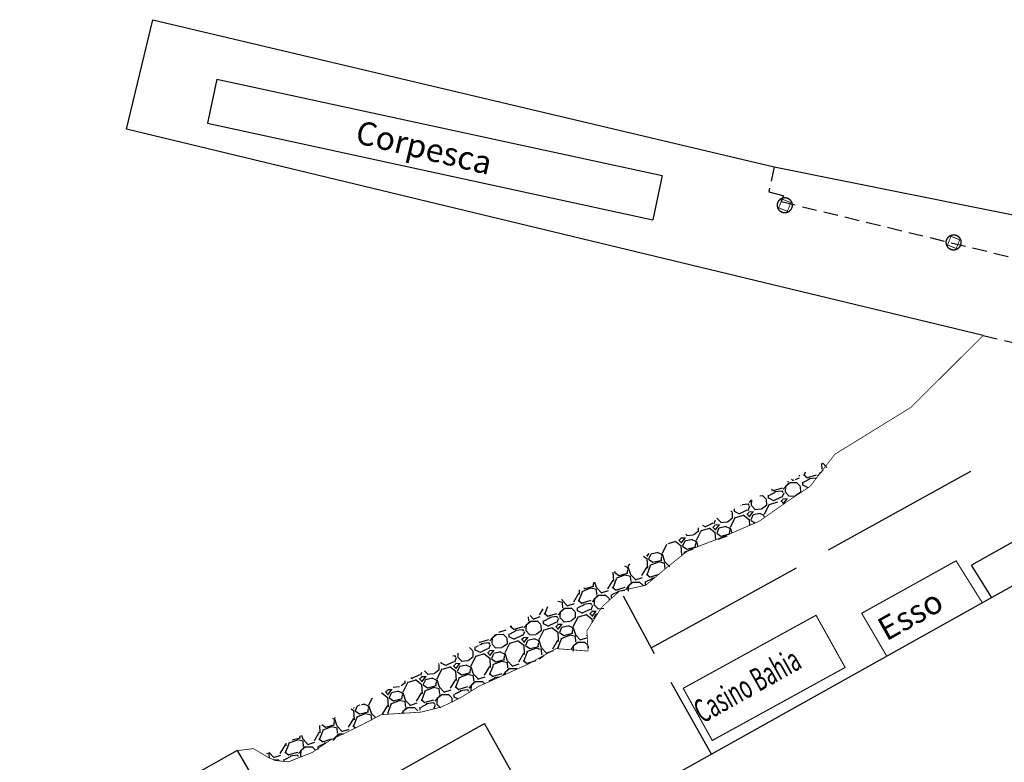
# Model space of a CAD drawing. Extents: x 359443 to 361072, y 7956312 to 7957591.
# Drawn here: x 360289 to 360424, y 7956677 to 7956779 of the extents above; entities that cross this region are included whole.
import ezdxf

# ---------------------------------------------------------------- set-up
doc = ezdxf.new("R2010")
doc.units = 0
doc.header["$LTSCALE"] = 40
doc.header["$MEASUREMENT"] = 0
doc.linetypes.add('HIDDEN', pattern=[0.375, 0.25, -0.125])
for name, color, linetype in [('EDIF', 5, 'CONTINUOUS'), ('EDIFICACION', 5, 'CONTINUOUS'), ('LUMINARIA', 7, 'CONTINUOUS'), ('REJA_MET', 120, 'HIDDEN'), ('ROQUERIO', 8, 'CONTINUOUS'), ('SOLERA_2', 8, 'CONTINUOUS'), ('TEXTS', 7, 'CONTINUOUS'), ('TIERRA', 9, 'CONTINUOUS')]:
    doc.layers.add(name, color=color, linetype=linetype)
doc.styles.add('ROMANT', font='romant.shx')

# ---------------------------------------------------------------- blocks, each defined once
blk = doc.blocks.new('LUMINARIA')
at = {"layer": 'LUMINARIA', "color": 5, "const_width": 0.187, "flags": 128}
blk.add_lwpolyline([(-1.03, 0.02, 1), (1.03, -0.02, 1)], format="xyb", close=True, dxfattribs=at)
at = {"layer": 'LUMINARIA', "color": 1, "const_width": 0.112, "flags": 128}
blk.add_lwpolyline([(0.64, 0.64), (-0.64, 0.64), (-0.64, -0.64), (0.64, -0.64)], close=True, dxfattribs=at)

msp = doc.modelspace()

# ---------------------------------------------------------------- linework, layer by layer
at = {"layer": 'EDIFICACION', "color": 0}
for p, q in [((360383.57695, 7956697.20497), (360395.8051, 7956703.94629)), ((360376.34031, 7956692.14396), (360372.07401, 7956700.06852)), ((360375.89027, 7956692.97991), (360383.57695, 7956697.20497))]:
    msp.add_line(p, q, dxfattribs=at)
for points in [[(360421.38066, 7956735.79488), (360303.94875, 7956764.05962), (360307.56309, 7956779.07615), (360392.75914, 7956758.89938), (360430.2576, 7956751.34987)], [(360316.32082, 7956770.91605), (360315.04715, 7956764.87721)], [(360316.32082, 7956770.91605), (360377.40471, 7956757.70565)], [(360315.04715, 7956764.87721), (360376.13105, 7956751.6668)], [(360377.40471, 7956757.70565), (360376.13105, 7956751.6668)], [(360400.18561, 7956706.41099), (360419.6856, 7956717.17481)], [(360444.34924, 7956712.01967), (360361.0332, 7956665.47631), (360307.14779, 7956635.33416), (360293.54834, 7956655.102)], [(360433.01148, 7956711.6923), (360419.77116, 7956704.29578)], [(360422.51689, 7956699.90541), (360419.77116, 7956704.29578)], [(360378.58843, 7956688.27112), (360384.12933, 7956678.37864)]]:
    msp.add_lwpolyline(points, dxfattribs=at)
at = {"layer": 'EDIFICACION', "color": 0, "const_width": 0.15}
for points in [[(360421.28752, 7956699.13656), (360417.67848, 7956704.90733), (360404.73899, 7956697.71748), (360408.18626, 7956691.81772)], [(360380.27293, 7956687.4348), (360384.25844, 7956680.28247), (360402.46893, 7956690.29053), (360398.48343, 7956697.44286), (360380.27293, 7956687.4348), (360380.27293, 7956687.4348)]]:
    msp.add_lwpolyline(points, dxfattribs=at)
at = {"layer": 'REJA_MET', "color": 0, "ltscale": 0.2}
for points in [[(360392.75914, 7956758.89938), (360392.01901, 7956755.49409), (360394.00393, 7956754.96438)], [(360394.00393, 7956754.96438), (360393.69937, 7956754.15021), (360444.66112, 7956741.81532)], [(360421.38066, 7956735.79488), (360442.03519, 7956731.00012), (360444.61025, 7956732.36231)]]:
    msp.add_lwpolyline(points, dxfattribs=at)
at = {"layer": 'ROQUERIO', "color": 0}
for p, q in [((360399.4453, 7956717.3921), (360398.66209, 7956716.50239)), ((360399.22118, 7956718.24218), (360399.2603, 7956718.23264)), ((360399.22599, 7956718.20535), (360399.29009, 7956717.48017)), ((360399.38272, 7956718.32656), (360399.97545, 7956717.70913)), ((360395.1283, 7956716.10417), (360395.3075, 7956715.9175)), ((360395.2345, 7956715.93151), (360395.46408, 7956716.00731)), ((360395.66514, 7956716.07369), (360396.23269, 7956716.26107)), ((360396.14661, 7956716.50617), (360396.26245, 7956716.69662)), ((360397.56754, 7956716.08373), (360396.71645, 7956715.64997)), ((360397.31235, 7956716.24099), (360396.7706, 7956716.67574)), ((360396.86624, 7956716.61765), (360397.05548, 7956717.11087)), ((360398.48947, 7956716.65785), (360397.28663, 7956716.30331)), ((360398.5014, 7956716.25669), (360397.47823, 7956716.13177)), ((360398.53995, 7956716.23978), (360398.50948, 7956716.28797)), ((360398.9618, 7956716.91622), (360399.21482, 7956717.11641)), ((360399.00215, 7956716.84016), (360399.00615, 7956716.94424)), ((360392.64432, 7956714.4494), (360392.37469, 7956714.66577)), ((360393.82147, 7956714.86625), (360392.61864, 7956714.51171)), ((360394.77732, 7956715.6005), (360393.99412, 7956714.71078)), ((360394.2938, 7956715.12463), (360394.95111, 7956715.64469)), ((360394.30891, 7956714.39165), (360394.33817, 7956715.15266)), ((360394.60931, 7956715.83306), (360394.62208, 7956715.68858)), ((360394.94177, 7956715.62188), (360395.79615, 7956715.62845)), ((360395.80528, 7956715.65997), (360396.31826, 7956715.16062)), ((360396.387, 7956714.36278), (360396.36958, 7956715.10588)), ((360396.65591, 7956715.25369), (360396.65262, 7956715.68088)), ((360397.38553, 7956714.90288), (360396.65706, 7956715.26596)), ((360389.64093, 7956712.60006), (360389.66595, 7956713.25079)), ((360390.78279, 7956713.8342), (360391.12815, 7956713.83686)), ((360391.13728, 7956713.86838), (360391.65026, 7956713.36904)), ((360391.71903, 7956712.57117), (360391.7016, 7956713.31427)), ((360391.98792, 7956713.46209), (360391.98463, 7956713.88928)), ((360392.71755, 7956713.11125), (360391.98909, 7956713.47433)), ((360392.89954, 7956714.29214), (360392.04846, 7956713.85838)), ((360393.68178, 7956713.65189), (360392.64397, 7956713.14646)), ((360393.83341, 7956714.46509), (360392.81023, 7956714.34017)), ((360393.94824, 7956713.32309), (360393.67522, 7956713.05764)), ((360394.04654, 7956714.19654), (360393.80558, 7956713.5685)), ((360393.97774, 7956714.28091), (360393.84148, 7956714.49639)), ((360394.57915, 7956713.39968), (360393.94733, 7956713.37141)), ((360393.9884, 7956712.7056), (360394.52736, 7956713.39446)), ((360394.23948, 7956714.3406), (360394.77038, 7956713.79457)), ((360394.73497, 7956713.75493), (360395.6181, 7956713.8261)), ((360395.68487, 7956713.84218), (360396.38885, 7956714.38015)), ((360387.31993, 7956711.67049), (360387.31721, 7956712.02388)), ((360389.01378, 7956711.8603), (360387.97597, 7956711.35487)), ((360388.23155, 7956712.50054), (360388.15602, 7956712.46205)), ((360389.16542, 7956712.67349), (360388.37637, 7956712.57716)), ((360389.37857, 7956712.40493), (360389.13761, 7956711.77689)), ((360389.30974, 7956712.48933), (360389.17348, 7956712.70482)), ((360389.5773, 7956713.20449), (360389.32614, 7956712.91917)), ((360389.5715, 7956712.54901), (360390.10241, 7956712.00298)), ((360390.06697, 7956711.96334), (360390.95011, 7956712.03452)), ((360391.01688, 7956712.05058), (360391.72086, 7956712.58855)), ((360392.07145, 7956712.66735), (360391.37404, 7956711.27501)), ((360393.2151, 7956712.92866), (360392.05895, 7956712.59204)), ((360393.68144, 7956713.11941), (360394.04732, 7956712.72427)), ((360384.90353, 7956710.75742), (360385.43443, 7956710.21139)), ((360386.34888, 7956710.25899), (360387.05286, 7956710.79696)), ((360387.40346, 7956710.87576), (360386.70606, 7956709.48342)), ((360386.80078, 7956711.75411), (360386.98226, 7956711.57746)), ((360387.05105, 7956710.77956), (360387.03363, 7956711.52266)), ((360388.04958, 7956711.31961), (360387.32111, 7956711.6827)), ((360388.54711, 7956711.13707), (360387.39096, 7956710.80044)), ((360389.31517, 7956710.51555), (360388.4792, 7956711.15871)), ((360389.28024, 7956711.53149), (360389.00723, 7956711.26604)), ((360389.01345, 7956711.32782), (360389.37933, 7956710.93269)), ((360389.91115, 7956711.60808), (360389.27933, 7956711.57981)), ((360389.3204, 7956710.91401), (360389.85936, 7956711.60287)), ((360389.38833, 7956709.76597), (360389.34162, 7956710.58793)), ((360389.8164, 7956711.16287), (360389.52876, 7956710.51691)), ((360390.83508, 7956711.41381), (360389.84774, 7956711.19553)), ((360391.30392, 7956711.17912), (360390.80507, 7956711.36256)), ((360391.40991, 7956710.90646), (360391.30242, 7956711.18654)), ((360382.38307, 7956708.98796), (360382.37246, 7956709.44088)), ((360383.87911, 7956709.34547), (360382.72296, 7956709.00885)), ((360383.38161, 7956709.52798), (360382.95052, 7956709.74284)), ((360384.34578, 7956710.06871), (360383.30797, 7956709.56329)), ((360384.64714, 7956708.72393), (360383.81117, 7956709.36709)), ((360384.61224, 7956709.73989), (360384.33923, 7956709.47444)), ((360384.34546, 7956709.53623), (360384.71134, 7956709.1411)), ((360384.63328, 7956710.41184), (360384.46963, 7956709.98528)), ((360385.24315, 7956709.81649), (360384.61133, 7956709.78821)), ((360384.65239, 7956709.12241), (360385.19135, 7956709.81127)), ((360385.14841, 7956709.37128), (360384.86077, 7956708.72533)), ((360386.16708, 7956709.62222), (360385.17973, 7956709.40394)), ((360385.39898, 7956710.17176), (360386.28211, 7956710.24293)), ((360386.63589, 7956709.38755), (360386.13704, 7956709.57098)), ((360386.74192, 7956709.11487), (360386.63442, 7956709.39495)), ((360386.70465, 7956709.43811), (360386.94049, 7956708.72377)), ((360389.53117, 7956710.49586), (360390.1196, 7956710.07903)), ((360379.94425, 7956707.94829), (360379.67123, 7956707.68284)), ((360380.57515, 7956708.02489), (360379.94333, 7956707.99662)), ((360379.98439, 7956707.33081), (360380.52335, 7956708.01967)), ((360381.49908, 7956707.83062), (360380.51173, 7956707.61235)), ((360380.649, 7956708.5406), (360380.76645, 7956708.4198)), ((360380.73098, 7956708.38017), (360381.61412, 7956708.45134)), ((360381.68089, 7956708.4674), (360382.38487, 7956709.00537)), ((360382.73547, 7956709.08418), (360382.03807, 7956707.69183)), ((360384.73042, 7956707.79678), (360384.67362, 7956708.79635)), ((360384.86318, 7956708.70426), (360385.45161, 7956708.28743)), ((360385.07179, 7956707.88475), (360386.28547, 7956708.35056)), ((360385.46469, 7956708.29117), (360386.68544, 7956708.59903)), ((360386.60215, 7956708.5487), (360386.6743, 7956709.0584)), ((360377.9993, 7956707.15647), (360377.37008, 7956705.90025)), ((360379.21111, 7956707.55388), (360378.19212, 7956707.25719)), ((360379.30764, 7956707.44891), (360379.14314, 7956707.57548)), ((360379.9791, 7956706.93231), (360379.31846, 7956707.44059)), ((360379.67747, 7956707.74464), (360380.04335, 7956707.34951)), ((360380.08007, 7956705.69445), (360380.00561, 7956707.00478)), ((360380.48041, 7956707.57969), (360380.19277, 7956706.93374)), ((360380.19519, 7956706.91267), (360380.78362, 7956706.49583)), ((360380.4038, 7956706.09316), (360381.61747, 7956706.55897)), ((360380.79669, 7956706.49958), (360382.01744, 7956706.80744)), ((360381.96786, 7956707.59597), (360381.46901, 7956707.7794)), ((360381.93413, 7956706.75709), (360382.00628, 7956707.26679)), ((360382.07392, 7956707.32328), (360381.96642, 7956707.60335)), ((360382.03667, 7956707.64651), (360382.29688, 7956706.85837)), ((360375.31107, 7956705.14069), (360374.83766, 7956705.50492)), ((360375.23315, 7956705.71151), (360375.37536, 7956705.55792)), ((360375.31639, 7956705.53922), (360375.60189, 7956705.90412)), ((360375.41207, 7956703.90287), (360375.33761, 7956705.2132)), ((360375.81241, 7956705.78811), (360375.52477, 7956705.14215)), ((360375.5272, 7956705.12107), (360376.11563, 7956704.70424)), ((360376.83108, 7956706.03903), (360375.84373, 7956705.82075)), ((360377.29982, 7956705.80439), (360376.80097, 7956705.98783)), ((360377.26611, 7956704.96548), (360377.33827, 7956705.47518)), ((360377.40592, 7956705.53168), (360377.29843, 7956705.81176)), ((360377.3687, 7956705.8549), (360377.69825, 7956704.85671)), ((360380.413, 7956705.89643), (360380.46782, 7956706.03933)), ((360372.63179, 7956704.01282), (360372.25001, 7956704.1532)), ((360372.73792, 7956703.74009), (360372.63043, 7956704.02017)), ((360372.70072, 7956704.0633), (360373.03027, 7956703.06511)), ((360372.8925, 7956704.48882), (360372.70209, 7956704.10866)), ((360374.59812, 7956702.88039), (360375.32051, 7956704.0681)), ((360375.31792, 7956702.99164), (360375.79984, 7956704.24772)), ((360375.7358, 7956704.30157), (360376.94948, 7956704.76738)), ((360376.12869, 7956704.70799), (360377.34944, 7956705.01585)), ((360376.94391, 7956704.79376), (360377.712, 7956704.60654)), ((360377.67752, 7956704.57939), (360377.74162, 7956703.85421)), ((360377.71348, 7956704.82657), (360378.42732, 7956704.08298)), ((360370.64994, 7956701.20003), (360371.13186, 7956702.45611)), ((360370.74406, 7956702.1113), (360370.67479, 7956703.33035)), ((360370.90021, 7956703.4481), (360370.85678, 7956703.35056)), ((360370.85921, 7956703.32947), (360371.44764, 7956702.91264)), ((360371.0678, 7956702.50997), (360372.28148, 7956702.97579)), ((360371.4607, 7956702.9164), (360372.68144, 7956703.22426)), ((360372.27593, 7956703.00214), (360373.04401, 7956702.81493)), ((360372.59809, 7956703.17387), (360372.67025, 7956703.68357)), ((360373.00951, 7956702.7878), (360373.07361, 7956702.06262)), ((360373.04553, 7956703.03495), (360373.75937, 7956702.29136)), ((360373.68611, 7956702.30557), (360374.68431, 7956702.63513)), ((360376.01913, 7956702.45779), (360375.16804, 7956702.02403)), ((360375.76375, 7956702.61502), (360375.222, 7956703.04977)), ((360376.94112, 7956703.03182), (360375.73829, 7956702.67728)), ((360376.31433, 7956702.55272), (360375.92986, 7956702.50578)), ((360366.3998, 7956700.71838), (360367.61348, 7956701.1842)), ((360366.63779, 7956701.22153), (360366.77965, 7956701.12104)), ((360366.7927, 7956701.12481), (360368.01345, 7956701.43267)), ((360367.60795, 7956701.21053), (360368.37603, 7956701.02332)), ((360367.93007, 7956701.38226), (360368.00223, 7956701.89196)), ((360368.06993, 7956701.9485), (360368.06317, 7956701.96611)), ((360368.12327, 7956701.99751), (360368.3623, 7956701.27351)), ((360368.37758, 7956701.24332), (360369.09142, 7956700.49973)), ((360369.9301, 7956701.08885), (360370.65249, 7956702.27656)), ((360371.09572, 7956700.82343), (360370.55397, 7956701.25817)), ((360372.27313, 7956701.24023), (360371.0703, 7956700.88569)), ((360373.229, 7956701.97448), (360372.44579, 7956701.08477)), ((360372.7454, 7956701.49868), (360373.40271, 7956702.01874)), ((360372.76059, 7956700.76574), (360372.78984, 7956701.52675)), ((360373.3934, 7956701.99592), (360374.24777, 7956702.00249)), ((360374.25687, 7956702.03405), (360374.76985, 7956701.53471)), ((360374.82112, 7956701.4871), (360374.82129, 7956701.47985)), ((360375.10755, 7956701.6277), (360375.10426, 7956702.05489)), ((360375.18217, 7956701.60319), (360375.1088, 7956701.63976)), ((360365.26208, 7956699.2973), (360365.98447, 7956700.48501)), ((360365.98196, 7956699.40842), (360366.46388, 7956700.66451)), ((360366.07606, 7956700.31972), (360366.04249, 7956700.91056)), ((360368.56102, 7956700.18288), (360367.77782, 7956699.29316)), ((360368.07741, 7956699.70709), (360368.73471, 7956700.22715)), ((360368.0926, 7956698.97416), (360368.12186, 7956699.73517)), ((360368.34149, 7956700.99621), (360368.4056, 7956700.27103)), ((360368.7254, 7956700.20433), (360369.57978, 7956700.2109)), ((360369.01812, 7956700.51398), (360370.01631, 7956700.84354)), ((360369.58887, 7956700.24246), (360370.10185, 7956699.74312)), ((360370.43956, 7956699.8361), (360370.43627, 7956700.26329)), ((360370.50937, 7956699.81396), (360370.44083, 7956699.84812)), ((360371.35113, 7956700.66619), (360370.50004, 7956700.23243)), ((360372.28505, 7956700.8391), (360371.26187, 7956700.71418)), ((360361.31398, 7956697.61682), (360361.70923, 7956698.64699)), ((360363.10838, 7956699.37787), (360363.70805, 7956699.23171)), ((360363.89304, 7956698.39127), (360363.10984, 7956697.50155)), ((360363.40941, 7956697.9155), (360364.06671, 7956698.43556)), ((360363.63743, 7956699.65423), (360363.69432, 7956699.4819)), ((360363.67348, 7956699.20462), (360363.73758, 7956698.47943)), ((360363.70963, 7956699.45169), (360364.42347, 7956698.7081)), ((360364.05741, 7956698.41273), (360364.91178, 7956698.41931)), ((360364.35012, 7956698.72239), (360365.34832, 7956699.05194)), ((360364.92087, 7956698.45088), (360365.43385, 7956697.95154)), ((360365.77157, 7956698.0445), (360365.76828, 7956698.47169)), ((360366.68314, 7956698.8746), (360365.83205, 7956698.44084)), ((360366.42768, 7956699.03183), (360365.88593, 7956699.46658)), ((360367.60513, 7956699.44863), (360366.4023, 7956699.09409)), ((360367.61706, 7956699.0475), (360366.59388, 7956698.92258)), ((360367.83024, 7956698.77891), (360367.58928, 7956698.15087)), ((360367.76131, 7956698.86346), (360367.62505, 7956699.07895)), ((360368.02322, 7956698.92306), (360368.55412, 7956698.37704)), ((360368.5186, 7956698.33743), (360369.40174, 7956698.4086)), ((360370.15773, 7956699.49948), (360370.15331, 7956699.68825)), ((360359.02054, 7956697.2425), (360359.06957, 7956696.68784)), ((360359.3016, 7956697.38932), (360359.75552, 7956696.91647)), ((360359.68213, 7956696.9308), (360360.68032, 7956697.26035)), ((360360.59406, 7956697.50576), (360361.09212, 7956698.32463)), ((360362.01514, 7956697.08301), (360361.16406, 7956696.64924)), ((360361.75965, 7956697.24024), (360361.2179, 7956697.67499)), ((360362.93714, 7956697.65703), (360361.73431, 7956697.30249)), ((360362.94906, 7956697.25591), (360361.92589, 7956697.13099)), ((360363.09331, 7956697.07189), (360362.95705, 7956697.28737)), ((360363.35524, 7956697.13147), (360363.88614, 7956696.58545)), ((360363.42462, 7956697.18258), (360363.45388, 7956697.94359)), ((360364.80049, 7956696.63304), (360365.50447, 7956697.17101)), ((360365.85509, 7956697.24983), (360365.15769, 7956695.85749)), ((360365.50276, 7956697.15354), (360365.48533, 7956697.89664)), ((360366.50133, 7956697.6934), (360365.77286, 7956698.05649)), ((360366.99869, 7956697.51113), (360365.84254, 7956697.1745)), ((360367.4654, 7956698.23435), (360366.42759, 7956697.72893)), ((360367.76658, 7956696.88945), (360366.93061, 7956697.53261)), ((360367.73185, 7956697.90551), (360367.45884, 7956697.64006)), ((360367.4651, 7956697.70188), (360367.83098, 7956697.30675)), ((360368.36274, 7956697.9821), (360367.73092, 7956697.95383)), ((360367.77199, 7956697.28803), (360368.31094, 7956697.97689)), ((360368.26801, 7956697.53693), (360367.98037, 7956696.89097)), ((360368.52304, 7956697.61901), (360368.2993, 7956697.56955)), ((360357.09162, 7956695.44865), (360356.54987, 7956695.88339)), ((360356.646, 7956695.82521), (360356.73088, 7956696.04645)), ((360358.26915, 7956695.86544), (360357.06631, 7956695.5109)), ((360359.22507, 7956696.59966), (360358.44187, 7956695.70995)), ((360358.74141, 7956696.12391), (360359.39871, 7956696.64397)), ((360358.75664, 7956695.391), (360358.7859, 7956696.15201)), ((360359.38941, 7956696.62114), (360360.24379, 7956696.62771)), ((360360.25287, 7956696.6593), (360360.76585, 7956696.15995)), ((360360.83478, 7956695.36193), (360360.81736, 7956696.10503)), ((360361.10358, 7956696.2529), (360361.10029, 7956696.68009)), ((360361.83335, 7956695.90177), (360361.10488, 7956696.26486)), ((360362.3307, 7956695.71953), (360361.17454, 7956695.38291)), ((360362.79739, 7956696.44276), (360361.75959, 7956695.93734)), ((360363.09854, 7956695.09783), (360362.26258, 7956695.74099)), ((360363.06385, 7956696.11391), (360362.79084, 7956695.84845)), ((360362.79711, 7956695.9103), (360363.16299, 7956695.51516)), ((360363.16226, 7956696.98731), (360362.9213, 7956696.35927)), ((360363.69474, 7956696.1905), (360363.06292, 7956696.16223)), ((360363.10398, 7956695.49643), (360363.64294, 7956696.18529)), ((360363.60002, 7956695.74534), (360363.31238, 7956695.09939)), ((360364.61865, 7956695.99623), (360363.6313, 7956695.77795)), ((360363.85061, 7956696.54584), (360364.73375, 7956696.61701)), ((360365.08727, 7956695.76169), (360364.58842, 7956695.94512)), ((360365.19352, 7956695.48891), (360365.08603, 7956695.76899)), ((360365.15636, 7956695.8121), (360365.48591, 7956694.81391)), ((360367.81908, 7956696.50657), (360367.7932, 7956696.96204)), ((360354.55709, 7956694.80805), (360353.77389, 7956693.91834)), ((360354.07341, 7956694.33232), (360354.73071, 7956694.85238)), ((360354.08866, 7956693.59942), (360354.11792, 7956694.36043)), ((360354.72142, 7956694.82955), (360355.57579, 7956694.83612)), ((360355.01413, 7956695.13921), (360356.01232, 7956695.46876)), ((360355.04718, 7956695.16693), (360355.08758, 7956695.12485)), ((360355.58487, 7956694.86771), (360356.09785, 7956694.36837)), ((360356.1668, 7956693.57033), (360356.14938, 7956694.31343)), ((360356.43559, 7956694.46131), (360356.4323, 7956694.88849)), ((360357.16538, 7956694.11014), (360356.43691, 7956694.47322)), ((360357.34715, 7956695.29141), (360356.49606, 7956694.85765)), ((360358.12939, 7956694.65118), (360357.09158, 7956694.14575)), ((360358.28107, 7956695.46431), (360357.25789, 7956695.33939)), ((360358.39586, 7956694.32231), (360358.12285, 7956694.05685)), ((360358.49428, 7956695.1957), (360358.25332, 7956694.56766)), ((360358.4253, 7956695.28031), (360358.28904, 7956695.49579)), ((360359.02675, 7956694.3989), (360358.39492, 7956694.37063)), ((360358.43598, 7956693.70484), (360358.97494, 7956694.3937)), ((360358.68726, 7956695.33988), (360359.21816, 7956694.79386)), ((360359.18262, 7956694.75425), (360360.06575, 7956694.82542)), ((360360.1325, 7956694.84145), (360360.83648, 7956695.37942)), ((360361.18711, 7956695.45825), (360360.4897, 7956694.06591)), ((360363.19965, 7956693.86014), (360363.12519, 7956695.17047)), ((360363.31483, 7956695.07828), (360363.90326, 7956694.66145)), ((360363.5234, 7956694.25879), (360364.73708, 7956694.72461)), ((360363.91628, 7956694.66523), (360365.13703, 7956694.97309)), ((360364.73157, 7956694.75089), (360365.49966, 7956694.56367)), ((360365.05366, 7956694.92267), (360365.12581, 7956695.43236)), ((360365.46508, 7956694.53662), (360365.52918, 7956693.81144)), ((360365.50125, 7956694.78368), (360366.21509, 7956694.04009)), ((360366.14172, 7956694.05441), (360367.13992, 7956694.38397)), ((360367.0537, 7956694.62925), (360367.10628, 7956694.71569)), ((360350.9615, 7956693.03268), (360351.42985, 7956692.57678)), ((360351.7676, 7956692.66971), (360351.76431, 7956693.0969)), ((360352.17132, 7956693.241), (360351.82807, 7956693.06606)), ((360352.42358, 7956693.65705), (360352.31838, 7956693.74148)), ((360352.67916, 7956693.49982), (360352.35846, 7956693.33637)), ((360353.60115, 7956694.07384), (360352.39832, 7956693.7193)), ((360353.61308, 7956693.67271), (360352.5899, 7956693.54779)), ((360353.8263, 7956693.40409), (360353.58534, 7956692.77605)), ((360353.7573, 7956693.48874), (360353.62104, 7956693.70422)), ((360354.01928, 7956693.54829), (360354.55018, 7956693.00226)), ((360354.51462, 7956692.96266), (360355.39776, 7956693.03383)), ((360355.46451, 7956693.04986), (360356.16848, 7956693.58783)), ((360356.51912, 7956693.66666), (360355.82171, 7956692.27432)), ((360357.6627, 7956693.92794), (360356.50655, 7956693.59132)), ((360358.43051, 7956693.30621), (360357.59455, 7956693.94937)), ((360358.12912, 7956694.11871), (360358.495, 7956693.72357)), ((360358.53165, 7956692.06857), (360358.45719, 7956693.37889)), ((360358.93202, 7956693.95376), (360358.64438, 7956693.3078)), ((360358.64684, 7956693.28668), (360359.23527, 7956692.86985)), ((360359.95065, 7956694.20464), (360358.9633, 7956693.98636)), ((360359.24828, 7956692.87364), (360360.46903, 7956693.1815)), ((360360.41923, 7956693.97011), (360359.92038, 7956694.15354)), ((360360.38564, 7956693.13106), (360360.4578, 7956693.64075)), ((360360.52553, 7956693.69732), (360360.41803, 7956693.9774)), ((360360.48838, 7956694.0205), (360360.81793, 7956693.02231)), ((360360.8333, 7956692.99206), (360361.54714, 7956692.24846)), ((360362.38568, 7956692.8377), (360363.10807, 7956694.02541)), ((360363.10556, 7956692.94883), (360363.58748, 7956694.20492)), ((360365.6846, 7956693.7233), (360364.9014, 7956692.83358)), ((360365.201, 7956693.24751), (360365.8583, 7956693.76756)), ((360365.21621, 7956692.51458), (360365.24546, 7956693.27559)), ((360365.849, 7956693.74474), (360366.70338, 7956693.75132)), ((360366.71245, 7956693.78288), (360367.22544, 7956693.28354)), ((360367.284, 7956692.92669), (360367.27692, 7956693.22865)), ((360348.94508, 7956691.88111), (360348.69667, 7956691.85079)), ((360349.15833, 7956691.61249), (360348.91737, 7956690.98445)), ((360349.0893, 7956691.69716), (360348.95304, 7956691.91264)), ((360349.3513, 7956691.7567), (360349.8822, 7956691.21067)), ((360349.42068, 7956691.80784), (360349.43718, 7956692.23715)), ((360350.79651, 7956691.25827), (360351.50049, 7956691.79623)), ((360351.85113, 7956691.87508), (360351.15372, 7956690.48273)), ((360351.49883, 7956691.77872), (360351.4814, 7956692.52182)), ((360352.49741, 7956692.3185), (360351.76894, 7956692.68159)), ((360352.9947, 7956692.13635), (360351.83855, 7956691.79972)), ((360353.46139, 7956692.85959), (360352.42358, 7956692.35416)), ((360353.76248, 7956691.51459), (360352.92651, 7956692.15776)), ((360353.72786, 7956692.53071), (360353.45485, 7956692.26525)), ((360353.46113, 7956692.32712), (360353.82701, 7956691.93199)), ((360354.35875, 7956692.60731), (360353.72692, 7956692.57903)), ((360353.76797, 7956691.91324), (360354.30693, 7956692.6021)), ((360354.26402, 7956692.16217), (360353.97638, 7956691.51621)), ((360355.28265, 7956692.41305), (360354.2953, 7956692.19477)), ((360355.7512, 7956692.17853), (360355.25235, 7956692.36196)), ((360355.71762, 7956691.33945), (360355.78978, 7956691.84914)), ((360355.85753, 7956691.90573), (360355.75003, 7956692.18581)), ((360355.8204, 7956692.2289), (360356.14996, 7956691.2307)), ((360357.71766, 7956691.04616), (360358.44005, 7956692.23387)), ((360358.43758, 7956691.15723), (360358.9195, 7956692.41331)), ((360358.8554, 7956692.4672), (360360.06908, 7956692.93302)), ((360360.06359, 7956692.95927), (360360.83167, 7956692.77206)), ((360360.533, 7956691.45592), (360361.1903, 7956691.97597)), ((360360.79707, 7956692.74503), (360360.86117, 7956692.01984)), ((360361.47373, 7956692.26282), (360362.47192, 7956692.59237)), ((360346.72434, 7956690.82171), (360346.76185, 7956690.7852)), ((360346.83085, 7956689.98711), (360346.81434, 7956690.69119)), ((360347.09961, 7956690.87811), (360347.09854, 7956691.01695)), ((360347.82943, 7956690.52687), (360347.10097, 7956690.88995)), ((360348.3267, 7956690.34475), (360347.17055, 7956690.00813)), ((360348.79339, 7956691.068), (360347.75558, 7956690.56257)), ((360349.09445, 7956689.72298), (360348.25848, 7956690.36614)), ((360349.05987, 7956690.7391), (360348.78685, 7956690.47365)), ((360348.79314, 7956690.53553), (360349.15902, 7956690.1404)), ((360349.69075, 7956690.81571), (360349.05892, 7956690.78744)), ((360349.09997, 7956690.12165), (360349.63893, 7956690.81051)), ((360349.59603, 7956690.37058), (360349.30839, 7956689.72462)), ((360350.61464, 7956690.62145), (360349.6273, 7956690.40318)), ((360349.84663, 7956691.17107), (360350.72976, 7956691.24225)), ((360351.08316, 7956690.38696), (360350.58432, 7956690.57039)), ((360351.18953, 7956690.11413), (360351.08204, 7956690.39421)), ((360351.15242, 7956690.4373), (360351.48198, 7956689.4391)), ((360353.04963, 7956689.25461), (360353.77202, 7956690.44232)), ((360353.7696, 7956689.36562), (360354.25152, 7956690.6217)), ((360353.86364, 7956690.27699), (360353.78919, 7956691.58732)), ((360353.97885, 7956691.49509), (360354.56728, 7956691.07825)), ((360354.1874, 7956690.67561), (360355.40108, 7956691.14142)), ((360354.58028, 7956691.08206), (360355.80103, 7956691.38991)), ((360355.39561, 7956691.16766), (360356.16369, 7956690.98045)), ((360356.12905, 7956690.95343), (360356.19316, 7956690.22825)), ((360356.16535, 7956691.20043), (360356.87919, 7956690.45684)), ((360356.80573, 7956690.47123), (360357.80393, 7956690.80078)), ((360358.88318, 7956690.78065), (360358.34144, 7956691.21539)), ((360360.06077, 7956691.1974), (360358.85794, 7956690.84286)), ((360344.12539, 7956689.27641), (360343.08758, 7956688.77099)), ((360344.39187, 7956688.9475), (360344.11886, 7956688.68205)), ((360344.41131, 7956689.61487), (360344.24939, 7956689.19284)), ((360345.02275, 7956689.02411), (360344.39093, 7956688.99584)), ((360344.43197, 7956688.33005), (360344.97092, 7956689.01891)), ((360344.8177, 7956689.82691), (360345.21423, 7956689.41908)), ((360345.17863, 7956689.37949), (360346.06177, 7956689.45066)), ((360346.12852, 7956689.46667), (360346.8325, 7956690.00464)), ((360347.18314, 7956690.08349), (360346.48573, 7956688.69115)), ((360349.19564, 7956688.48541), (360349.12118, 7956689.79574)), ((360349.31086, 7956689.70349), (360349.89929, 7956689.28666)), ((360349.51941, 7956688.88402), (360350.73309, 7956689.34983)), ((360349.91228, 7956689.29047), (360351.13303, 7956689.59832)), ((360350.72762, 7956689.37605), (360351.49571, 7956689.18883)), ((360351.0496, 7956689.54784), (360351.12176, 7956690.05753)), ((360351.46104, 7956689.16184), (360351.52514, 7956688.43666)), ((360351.4974, 7956689.4088), (360352.21124, 7956688.66521)), ((360352.13773, 7956688.67964), (360353.13593, 7956689.00919)), ((360354.21515, 7956688.98905), (360353.6734, 7956689.4238)), ((360355.39278, 7956689.4058), (360354.18994, 7956689.05126)), ((360355.04938, 7956688.96133), (360354.3815, 7956688.87979)), ((360356.34865, 7956690.14008), (360355.56545, 7956689.25037)), ((360355.865, 7956689.66433), (360356.5223, 7956690.18438)), ((360355.89604, 7956689.3424), (360355.9095, 7956689.69243)), ((360356.51301, 7956690.16156), (360357.36739, 7956690.16813)), ((360357.37645, 7956690.19971), (360357.51064, 7956690.0691)), ((360340.52928, 7956687.5894), (360341.39378, 7956687.65907)), ((360341.46053, 7956687.67508), (360341.46074, 7956687.67524)), ((360341.63115, 7956687.80546), (360342.16451, 7956688.21305)), ((360342.51515, 7956688.29191), (360341.81774, 7956686.89956)), ((360342.16287, 7956688.19551), (360342.15717, 7956688.43876)), ((360343.65871, 7956688.55316), (360342.50255, 7956688.21654)), ((360343.16146, 7956688.73524), (360342.93844, 7956688.84639)), ((360344.42641, 7956687.93136), (360343.59045, 7956688.57452)), ((360344.12515, 7956688.74394), (360344.49103, 7956688.34881)), ((360344.52764, 7956686.69384), (360344.45318, 7956688.00416)), ((360344.92803, 7956688.57899), (360344.64039, 7956687.93303)), ((360344.64287, 7956687.91189), (360345.2313, 7956687.49506)), ((360345.94664, 7956688.82986), (360344.9593, 7956688.61158)), ((360345.24428, 7956687.49888), (360346.46503, 7956687.80674)), ((360346.41513, 7956688.59538), (360345.91628, 7956688.77881)), ((360346.05964, 7956687.58443), (360346.82772, 7956687.39722)), ((360346.38158, 7956687.75623), (360346.45374, 7956688.26592)), ((360346.52153, 7956688.32254), (360346.41404, 7956688.60262)), ((360346.48445, 7956688.6457), (360346.814, 7956687.6475)), ((360346.82945, 7956687.61717), (360347.54329, 7956686.87358)), ((360348.38161, 7956687.46307), (360349.104, 7956688.65078)), ((360349.54712, 7956687.19746), (360349.00537, 7956687.63221)), ((360349.10162, 7956687.57401), (360349.58354, 7956688.8301)), ((360350.72478, 7956687.6142), (360349.52195, 7956687.25966)), ((360351.68067, 7956688.34847), (360350.89747, 7956687.45876)), ((360351.197, 7956687.87274), (360351.8543, 7956688.39279)), ((360351.21226, 7956687.13984), (360351.24152, 7956687.90085)), ((360351.84502, 7956688.36996), (360352.69939, 7956688.37654)), ((360352.70845, 7956688.40813), (360353.05999, 7956688.06594)), ((360354.47071, 7956688.83184), (360353.61962, 7956688.39808)), ((360338.99071, 7956686.76157), (360338.88196, 7956686.7299)), ((360339.75838, 7956686.13974), (360338.94712, 7956686.7639)), ((360339.72388, 7956687.1559), (360339.45086, 7956686.89045)), ((360339.45717, 7956686.95236), (360339.82304, 7956686.55722)), ((360339.76396, 7956686.53845), (360340.30292, 7956687.22731)), ((360340.35475, 7956687.23251), (360339.79747, 7956687.20758)), ((360340.26003, 7956686.7874), (360339.97239, 7956686.14145)), ((360341.27864, 7956687.03827), (360340.2913, 7956686.81999)), ((360341.7471, 7956686.8038), (360341.24825, 7956686.98723)), ((360341.71357, 7956685.96462), (360341.78572, 7956686.47431)), ((360341.85354, 7956686.53095), (360341.74604, 7956686.81103)), ((360341.81647, 7956686.8541), (360342.14602, 7956685.8559)), ((360343.71359, 7956685.67152), (360344.43598, 7956686.85923)), ((360344.43364, 7956685.78241), (360344.91556, 7956687.03849)), ((360344.85141, 7956687.09242), (360346.06509, 7956687.55824)), ((360347.0127, 7956686.55686), (360346.22949, 7956685.66715)), ((360346.529, 7956686.08115), (360347.18631, 7956686.6012)), ((360346.79303, 7956687.37025), (360346.85713, 7956686.64507)), ((360347.17702, 7956686.57837), (360348.0314, 7956686.58494)), ((360347.46974, 7956686.88804), (360348.46793, 7956687.2176)), ((360348.04045, 7956686.61655), (360348.55344, 7956686.1172)), ((360348.8912, 7956686.21011), (360348.88792, 7956686.6373)), ((360349.39788, 7956685.97006), (360348.89258, 7956686.22191)), ((360349.80272, 7956687.04025), (360348.95163, 7956686.60649)), ((360350.73669, 7956687.21311), (360349.71351, 7956687.08819)), ((360350.88088, 7956687.02916), (360350.74463, 7956687.24465)), ((360350.9499, 7956686.9445), (360350.92366, 7956686.87609)), ((360351.1429, 7956687.0887), (360351.1885, 7956687.04181)), ((360335.59204, 7956684.99582), (360335.3044, 7956684.34986)), ((360335.943, 7956685.09908), (360335.6233, 7956685.0284)), ((360336.61064, 7956685.24668), (360336.15357, 7956685.14563)), ((360337.07906, 7956685.01223), (360336.58021, 7956685.19566)), ((360337.18554, 7956684.73936), (360337.07804, 7956685.01944)), ((360337.14849, 7956685.06249), (360337.47805, 7956684.0643)), ((360337.63672, 7956686.08019), (360337.14976, 7956685.10798)), ((360339.04557, 7956683.87997), (360339.76796, 7956685.06769)), ((360339.76566, 7956683.9908), (360340.24758, 7956685.24688)), ((360339.85963, 7956684.90226), (360339.78518, 7956686.21259)), ((360339.97488, 7956686.1203), (360340.56331, 7956685.70346)), ((360340.18341, 7956685.30083), (360341.39709, 7956685.76665)), ((360340.57628, 7956685.70729), (360341.79703, 7956686.01515)), ((360341.39166, 7956685.79282), (360342.15974, 7956685.60561)), ((360342.12502, 7956685.57866), (360342.18912, 7956684.85347)), ((360342.1615, 7956685.82555), (360342.87534, 7956685.08196)), ((360342.80174, 7956685.09645), (360343.79994, 7956685.42601)), ((360345.13473, 7956685.24866), (360344.28364, 7956684.81489)), ((360344.87908, 7956685.40587), (360344.33733, 7956685.84061)), ((360346.05679, 7956685.82261), (360344.85396, 7956685.46807)), ((360346.06869, 7956685.42151), (360345.04552, 7956685.2966)), ((360346.28192, 7956685.1529), (360346.04096, 7956684.52485)), ((360346.21288, 7956685.23759), (360346.07662, 7956685.45307)), ((360346.47493, 7956685.29711), (360347.00583, 7956684.75109)), ((360346.54428, 7956685.34826), (360346.57354, 7956686.10927)), ((360348.61614, 7956685.58751), (360348.60501, 7956686.06222)), ((360335.09035, 7956684.34812), (360334.77784, 7956684.58855)), ((360335.09596, 7956684.74686), (360335.10611, 7956684.75983)), ((360335.19163, 7956683.11068), (360335.11717, 7956684.42101)), ((360335.14273, 7956684.77894), (360335.15505, 7956684.76563)), ((360335.30689, 7956684.3287), (360335.89532, 7956683.91187)), ((360335.51542, 7956683.50924), (360336.72909, 7956683.97505)), ((360335.90828, 7956683.9157), (360337.12903, 7956684.22356)), ((360336.72367, 7956684.00121), (360337.49176, 7956683.81399)), ((360337.04555, 7956684.17301), (360337.1177, 7956684.6827)), ((360337.457, 7956683.78706), (360337.52111, 7956683.06188)), ((360337.49355, 7956684.03392), (360338.09401, 7956683.40843)), ((360342.34472, 7956684.76526), (360341.67169, 7956684.00069)), ((360341.86101, 7956684.28956), (360342.51831, 7956684.80961)), ((360341.89391, 7956684.01474), (360341.90555, 7956684.31769)), ((360342.50903, 7956684.78677), (360343.3634, 7956684.79335)), ((360343.37245, 7956684.82496), (360343.88544, 7956684.32562)), ((360344.22321, 7956684.41852), (360344.21993, 7956684.8457)), ((360330.52363, 7956681.31911), (360330.46569, 7956682.33867)), ((360330.72674, 7956682.47487), (360331.22733, 7956682.12027)), ((360330.84742, 7956681.71765), (360332.0611, 7956682.18346)), ((360331.24029, 7956682.12411), (360332.46103, 7956682.43197)), ((360332.05569, 7956682.2096), (360332.82378, 7956682.02238)), ((360332.41103, 7956683.22065), (360332.26149, 7956683.27563)), ((360332.37753, 7956682.3814), (360332.44969, 7956682.89109)), ((360332.51754, 7956682.94777), (360332.41005, 7956683.22785)), ((360332.48051, 7956683.27089), (360332.81007, 7956682.2727)), ((360332.53206, 7956683.41681), (360332.48177, 7956683.31639)), ((360332.8256, 7956682.24229), (360333.53945, 7956681.4987)), ((360334.37755, 7956682.08843), (360335.09994, 7956683.27614)), ((360335.34637, 7956681.98048), (360335.00127, 7956682.25743)), ((360335.09768, 7956682.19919), (360335.5796, 7956683.45528)), ((360327.70951, 7956680.58979), (360327.75702, 7956680.9254)), ((360327.96037, 7956681.0315), (360328.14209, 7956680.4811)), ((360329.70953, 7956680.29688), (360330.43192, 7956681.48459)), ((360330.4297, 7956680.40759), (360330.91162, 7956681.66367)), ((360333.00877, 7956681.18204), (360332.22557, 7956680.29233)), ((360332.52501, 7956680.70638), (360333.18231, 7956681.22643)), ((360332.78899, 7956681.99547), (360332.85309, 7956681.27029)), ((360333.17304, 7956681.20359), (360333.71105, 7956681.20773)), ((360333.46575, 7956681.51327), (360334.46394, 7956681.84282)), ((360325.0415, 7956678.50534), (360325.76389, 7956679.69305)), ((360325.76172, 7956678.61598), (360326.24364, 7956679.87206)), ((360325.85562, 7956679.52753), (360325.83323, 7956679.92165)), ((360326.17942, 7956679.92606), (360327.3931, 7956680.39187)), ((360326.666, 7956680.35616), (360327.79304, 7956680.64038)), ((360327.38771, 7956680.41798), (360328.15579, 7956680.23077)), ((360328.12098, 7956680.20388), (360328.18508, 7956679.4787)), ((360328.15765, 7956680.45066), (360328.8715, 7956679.70707)), ((360328.79775, 7956679.72168), (360329.79595, 7956680.05123)), ((360330.21924, 7956679.04372), (360330.21596, 7956679.47091)), ((360331.13075, 7956679.87387), (360330.27966, 7956679.44011)), ((360330.87498, 7956680.03109), (360330.33323, 7956680.46583)), ((360332.05281, 7956680.44781), (360330.84997, 7956680.09328)), ((360331.35101, 7956679.95959), (360331.04154, 7956679.9218)), ((360332.56694, 7956680.66561), (360332.56959, 7956680.73453)), ((360323.14978, 7956678.52155), (360323.48781, 7956678.43916)), ((360323.45296, 7956678.41229), (360323.49859, 7956677.89611)), ((360323.47375, 7956678.69058), (360323.47411, 7956678.68949)), ((360323.4897, 7956678.65904), (360324.20355, 7956677.91545)), ((360324.12976, 7956677.93008), (360325.12795, 7956678.25964)), ((360326.20695, 7956678.23949), (360325.6652, 7956678.67424)), ((360327.38481, 7956678.65622), (360326.18198, 7956678.30168)), ((360327.39672, 7956678.25513), (360326.37354, 7956678.13021)), ((360327.54087, 7956678.07129), (360327.40461, 7956678.28677)), ((360328.34079, 7956679.39043), (360327.55759, 7956678.50072)), ((360327.80301, 7956678.13075), (360327.89167, 7956678.03956)), ((360327.85701, 7956678.91479), (360328.51431, 7956679.43484)), ((360327.87235, 7956678.18194), (360327.90161, 7956678.94295)), ((360328.50505, 7956679.41199), (360329.35942, 7956679.41857)), ((360329.36845, 7956679.45021), (360329.88144, 7956678.95086)), ((360324.17592, 7956677.62301), (360324.69142, 7956677.62698)), ((360324.70045, 7956677.65862), (360324.8814, 7956677.48249)), ((360325.55003, 7956677.4112), (360325.54797, 7956677.67931)), ((360326.46275, 7956678.08228), (360325.61166, 7956677.64852))]:
    msp.add_line(p, q, dxfattribs=at)
at = {"layer": 'SOLERA_2', "color": 0}
for p, q in [((360322.33219, 7956665.43807), (360353.04386, 7956682.61741)), ((360360.39597, 7956669.47397), (360353.04386, 7956682.61741)), ((360319.14413, 7956678.8877), (360323.27062, 7956671.82355))]:
    msp.add_line(p, q, dxfattribs=at)
msp.add_lwpolyline([(360319.14413, 7956678.8877), (360289.31625, 7956662.10673)], dxfattribs=at)
at = {"layer": 'TIERRA', "color": 0, "const_width": 0.1}
msp.add_lwpolyline([(360319.14528, 7956678.88573), (360321.3626, 7956679.16787), (360323.5139, 7956677.88994), (360324.39609, 7956677.53423), (360326.13106, 7956677.34925), (360329.41982, 7956678.63873), (360329.41982, 7956678.63873), (360331.96909, 7956680.38233), (360335.39248, 7956682.00444), (360335.39248, 7956682.00444), (360338.89596, 7956683.82521), (360338.89596, 7956683.82521), (360344.34271, 7956684.16956), (360347.16708, 7956684.8784), (360349.75465, 7956686.14465), (360352.22381, 7956687.68959), (360352.22381, 7956687.68959), (360358.99049, 7956690.73515), (360358.99049, 7956690.73515), (360362.85269, 7956692.87319), (360367.22234, 7956692.53984), (360367.07359, 7956695.32852), (360369.13317, 7956698.58317), (360371.59391, 7956700.78392), (360375.1219, 7956701.55263), (360377.91146, 7956703.89222), (360380.97964, 7956706.35042), (360385.07865, 7956707.93107), (360385.07865, 7956707.93107), (360390.65079, 7956710.30348), (360394.8334, 7956713.23616), (360397.66127, 7956715.09839), (360401.05335, 7956719.50461), (360401.05335, 7956719.50461), (360411.55376, 7956725.98324), (360421.38066, 7956735.79488)], dxfattribs=at)

# ---------------------------------------------------------------- block references
at = {"layer": 'EDIF', "color": 0, "rotation": 68.04020650306623}
for p in [(360394.19954, 7956753.64447), (360417.34324, 7956748.54906)]:
    msp.add_blockref('LUMINARIA', p, dxfattribs=at)

# ---------------------------------------------------------------- texts
at = {"layer": 'TEXTS', "color": 0, "style": 'ROMANT'}
for s, rotation, p in [('Corpesca', 346.4630513, (360335.15738, 7956762.22865)), ('Esso', 29.169153, (360408.1137, 7956693.83578))]:
    msp.add_text(s, height=3.2, rotation=rotation, dxfattribs=at).set_placement(p)
at = {"layer": 'TEXTS', "color": 0, "style": 'ROMANT', "width": 0.6}
msp.add_text('Casino Bahia', height=3.2, rotation=29.3244978, dxfattribs=at).set_placement((360382.92287, 7956682.56738))

doc.saveas('drawing.dxf')
